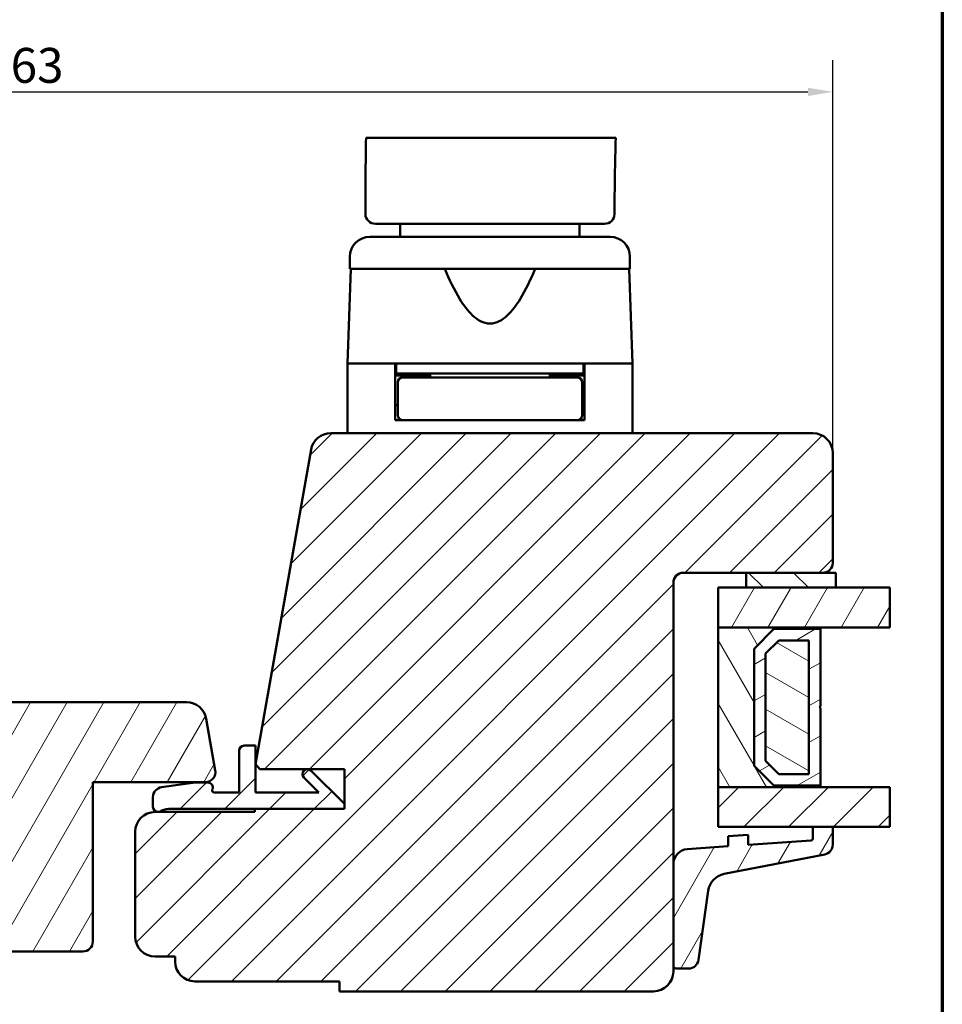
# Model space of a CAD drawing. Units: millimetres. Extents: x 13 to 821, y -287 to 287.
# Drawn here: x 314 to 407, y -216 to -117 of the extents above; entities that cross this region are included whole.
import ezdxf

# ---------------------------------------------------------------- set-up
doc = ezdxf.new("R2010")
doc.units = ezdxf.units.MM
for name, color, linetype, lineweight in [('Border (ISO)', 8, 'Continuous', 70), ('Break Line (ISO)', 7, 'Continuous', 50), ('Dimension (ISO)', 3, 'Continuous', 25), ('Hatch (ISO)', 8, 'Continuous', 18), ('Visible (ISO)', 7, 'Continuous', 50)]:
    doc.layers.add(name, color=color, linetype=linetype, lineweight=lineweight)
doc.styles.add('Note Text (ISO)', font='tahoma.ttf')
doc.dimstyles.new('Default (ISO)', dxfattribs={"dimtxt": 3.5, "dimasz": 2.5, "dimexe": 3.175, "dimexo": 0, "dimgap": 0.762, "dimtad": 1, "dimrnd": 1e-08, "dimtxsty": 'Note Text (ISO)', "dimcen": 0.09, "dimdle": 10, "dimclrd": 256, "dimclre": 256, "dimclrt": 256, "dimazin": 2, "dimtfac": 1.001486, "dimtmove": 0, "dimatfit": 3, "dimfxl": 1, "dimtolj": 1, "dimtzin": 0, "dimlwd": -1, "dimlwe": -1, "dimarcsym": 0})
pattern_1 = [(45, (206.8576, -297), (-2.245064, 2.245064), [])]
pattern_2 = [(60, (206.8576, -297), (-2.74963, 1.5875), [])]

# ---------------------------------------------------------------- blocks, each defined once
blk = doc.blocks.new('Borders LEIAB A4 Border')
at = {"layer": 'Border (ISO)'}
blk.add_line((200, 287), (200, 10), dxfattribs=at)
blk = doc.blocks.new('*D45')
at = {"layer": 'Defpoints', "color": 0, "transparency": 16777216}
for p in [(395.87, -123.993), (232.67, -160.235), (395.87, -160.235)]:
    blk.add_point(p, dxfattribs=at)
at = {"layer": 'Dimension (ISO)', "transparency": 16777216}
for p, q in [((232.67, -160.235), (232.67, -120.818)), ((395.87, -160.235), (395.87, -120.818)), ((235.17, -123.993), (393.37, -123.993))]:
    blk.add_line(p, q, dxfattribs=at)
for points in [[(235.17, -123.576), (235.17, -124.409), (232.67, -123.993)], [(393.37, -123.576), (393.37, -124.409), (395.87, -123.993)]]:
    blk.add_solid(points, dxfattribs=at)
at = {"layer": 'Dimension (ISO)', "transparency": 16777216, "insert": (310.73, -119.585), "char_height": 3.5, "attachment_point": 1, "style": 'Note Text (ISO)'}
blk.add_mtext('\\A1;163', dxfattribs=at)

msp = doc.modelspace()

# ---------------------------------------------------------------- hatches: boundary and pattern name
at = {"layer": 'Hatch (ISO)'}
h = msp.add_hatch(dxfattribs=at)
h.set_pattern_fill('ANSI31', color=256, scale=25.4, style=0)
h.set_pattern_definition(pattern_1)
edge = h.paths.add_edge_path()
edge.add_line((338.37, -191.935), (346.86, -191.935))
edge.add_line((346.86, -191.935), (346.86, -195.935))
edge.add_line((346.86, -195.935), (337.87, -195.935))
edge.add_line((337.87, -195.935), (337.87, -196.235))
edge.add_line((337.87, -196.235), (327.87, -196.235))
edge.add_ellipse((327.87, -198.235), major_axis=(-2, 0), ratio=1, start_angle=270, end_angle=360)
edge.add_line((325.87, -198.235), (325.87, -208.735))
edge.add_ellipse((327.87, -208.735), major_axis=(0, -2), ratio=1, start_angle=270, end_angle=360)
edge.add_line((327.87, -210.735), (329.87, -210.735))
edge.add_line((329.87, -210.735), (329.87, -211.235))
edge.add_ellipse((331.87, -211.235), major_axis=(0, -2), ratio=1, start_angle=270, end_angle=360)
edge.add_line((331.87, -213.235), (346.37, -213.235))
edge.add_line((346.37, -213.235), (346.37, -214.235))
edge.add_line((346.37, -214.235), (377.87, -214.235))
edge.add_ellipse((377.87, -212.235), major_axis=(2, 0), ratio=1, start_angle=270, end_angle=360)
edge.add_line((379.87, -212.235), (379.87, -211.647))
edge.add_line((379.87, -211.647), (379.87, -201.465))
edge.add_line((379.87, -201.465), (379.87, -173.235))
edge.add_ellipse((380.87, -173.235), major_axis=(0, 1), ratio=1, start_angle=0, end_angle=90, ccw=False)
edge.add_line((380.87, -172.235), (387.17, -172.235))
edge.add_line((387.17, -172.235), (394.87, -172.235))
edge.add_ellipse((394.87, -171.235), major_axis=(1, 0), ratio=1, start_angle=270, end_angle=360)
edge.add_line((395.87, -171.235), (395.87, -160.235))
edge.add_ellipse((393.87, -160.235), major_axis=(0, 2), ratio=1, start_angle=270, end_angle=360)
edge.add_line((393.87, -158.235), (345.49, -158.235))
edge.add_ellipse((345.49, -160.235), major_axis=(-2, 0), ratio=1, start_angle=270, end_angle=350)
edge.add_line((343.521, -159.888), (337.957, -191.443))
edge.add_line((337.957, -191.443), (338.37, -191.935))
h = msp.add_hatch(dxfattribs=at)
h.set_pattern_fill('ANSI31', color=256, scale=25.4, angle=90.00021, style=0)
h.set_pattern_definition([(135.0002, (206.8576, -297), (-2.245056, -2.245072), [])])
h.paths.add_polyline_path([(387.17, -172.235), (387.17, -173.735), (396.17, -173.735), (396.17, -172.235), (394.87, -172.235)])
h = msp.add_hatch(dxfattribs=at)
h.set_pattern_fill('ANSI31', color=256, scale=25.4, angle=14.99998, style=0)
h.set_pattern_definition(pattern_2)
h.paths.add_polyline_path([(401.596, -173.735), (401.596, -177.735), (394.62, -177.735), (384.37, -177.735), (384.37, -173.735), (387.17, -173.735), (396.17, -173.735)])
h = msp.add_hatch(dxfattribs=at)
h.set_pattern_fill('ANSI31', color=256, scale=25.4, angle=75.00018, style=0)
h.set_pattern_definition([(120.0002, (206.8576, -297), (-2.749626, -1.58751), [])])
h.paths.add_polyline_path([(384.37, -177.735), (384.37, -193.735), (394.62, -193.735), (394.62, -193.595), (389.97, -193.595), (387.97, -191.595), (387.97, -179.875), (389.97, -177.875), (394.62, -177.875), (394.62, -177.735)])
h = msp.add_hatch(dxfattribs=at)
h.set_pattern_fill('ANSI31', color=256, scale=25.4, angle=-14.99998, style=0)
h.set_pattern_definition([(30, (206.8576, -297), (-1.5875, 2.74963), [])])
h.paths.add_polyline_path([(394.62, -177.875), (389.97, -177.875), (387.97, -179.875), (387.97, -191.595), (389.97, -193.595), (394.62, -193.595), (394.62, -185.835), (394.52, -185.735), (394.62, -185.635)])
h.paths.add_polyline_path([(390.446, -179.025), (393.47, -179.025), (393.47, -192.445), (390.446, -192.445), (389.12, -191.119), (389.12, -180.352)], flags=0)
h = msp.add_hatch(dxfattribs=at)
h.set_pattern_fill('ANSI31', color=256, scale=25.4, angle=105.00025, style=0)
h.set_pattern_definition([(150.0002, (206.8576, -297), (-1.58749, -2.749637), [])])
h.paths.add_polyline_path([(393.47, -192.445), (393.47, -179.025), (390.446, -179.025), (389.12, -180.352), (389.12, -191.119), (390.446, -192.445)])
h = msp.add_hatch(dxfattribs=at)
h.set_pattern_fill('ANSI31', color=256, scale=25.4, angle=14.99998, style=0)
h.set_pattern_definition(pattern_2)
edge = h.paths.add_edge_path()
edge.add_line((321.628, -193.235), (332.93, -193.235))
edge.add_ellipse((332.93, -192.235), major_axis=(1, 0), ratio=1, start_angle=270, end_angle=370)
edge.add_line((333.915, -192.062), (333.002, -186.888))
edge.add_ellipse((331.033, -187.235), major_axis=(-0.347, 1.97), ratio=1, start_angle=270, end_angle=350)
edge.add_line((331.033, -185.235), (291.872, -185.235))
edge.add_ellipse((291.872, -187.235), major_axis=(-2, 0), ratio=1, start_angle=270, end_angle=370)
edge.add_line((289.902, -187.583), (290.583, -191.443))
edge.add_line((290.583, -191.443), (291.282, -195.409))
edge.add_ellipse((292.267, -195.235), major_axis=(0.174, -0.985), ratio=1, start_angle=270, end_angle=350)
edge.add_line((292.267, -196.235), (300.67, -196.235))
edge.add_line((300.67, -196.235), (302.628, -196.235))
edge.add_line((302.628, -196.235), (302.628, -197.829))
edge.add_line((302.628, -197.829), (302.628, -209.142))
edge.add_line((302.628, -209.142), (302.628, -209.235))
edge.add_ellipse((303.628, -209.235), major_axis=(0, -1), ratio=1, start_angle=270, end_angle=360)
edge.add_line((303.628, -210.235), (320.628, -210.235))
edge.add_ellipse((320.628, -209.235), major_axis=(1, 0), ratio=1, start_angle=270, end_angle=360)
edge.add_line((321.628, -209.235), (321.628, -193.235))
h = msp.add_hatch(dxfattribs=at)
h.set_pattern_fill('ANSI31', color=256, scale=25.4, style=0)
h.set_pattern_definition(pattern_1)
edge = h.paths.add_edge_path()
edge.add_ellipse((333.16, -193.785), major_axis=(0.214, 0.452), ratio=1, start_angle=270, end_angle=385.37693)
edge.add_line((333.16, -193.285), (331.96, -193.285))
edge.add_ellipse((331.96, -193.785), major_axis=(-0.5, 0), ratio=1, start_angle=270, end_angle=277.88418)
edge.add_line((331.891, -193.29), (328.523, -193.757))
edge.add_ellipse((328.66, -194.747), major_axis=(-0.991, -0.137), ratio=1, start_angle=270, end_angle=352.11582)
edge.add_line((327.66, -194.747), (327.66, -195.735))
edge.add_ellipse((328.16, -195.735), major_axis=(0, -0.5), ratio=1, start_angle=270, end_angle=360)
edge.add_line((328.16, -196.235), (328.314, -196.235))
edge.add_ellipse((329.214, -197.435), major_axis=(1.2, 0.9), ratio=1, start_angle=53.1301, end_angle=90, ccw=False)
edge.add_line((329.214, -195.935), (337.87, -195.935))
edge.add_line((337.87, -195.935), (346.86, -195.935))
edge.add_line((346.86, -195.935), (346.86, -195.435))
edge.add_line((346.86, -195.435), (343.506, -192.082))
edge.add_ellipse((343.153, -192.435), major_axis=(-0.354, 0.354), ratio=1, start_angle=270, end_angle=450)
edge.add_line((342.799, -192.789), (344.296, -194.285))
edge.add_line((344.296, -194.285), (337.96, -194.285))
edge.add_line((337.96, -194.285), (337.96, -191.447))
edge.add_line((337.96, -191.447), (337.96, -191.425))
edge.add_line((337.96, -191.425), (337.96, -189.585))
edge.add_line((337.96, -189.585), (336.81, -189.585))
edge.add_ellipse((336.81, -190.085), major_axis=(-0.5, 0), ratio=1, start_angle=270, end_angle=360)
edge.add_line((336.31, -190.085), (336.31, -194.285))
edge.add_line((336.31, -194.285), (333.792, -194.285))
edge.add_ellipse((333.792, -194.085), major_axis=(-0.2, 0), ratio=1, start_angle=334.62307, end_angle=450, ccw=False)
h = msp.add_hatch(dxfattribs=at)
h.set_pattern_fill('ANSI31', color=256, scale=25.4, style=0)
h.set_pattern_definition(pattern_1)
h.paths.add_polyline_path([(401.596, -193.735), (401.596, -197.735), (395.87, -197.735), (393.87, -197.735), (384.37, -197.735), (384.37, -193.735), (394.62, -193.735)])
h = msp.add_hatch(dxfattribs=at)
h.set_pattern_fill('ANSI31', color=256, scale=25.4, angle=14.99998, style=0)
h.set_pattern_definition(pattern_2)
edge = h.paths.add_edge_path()
edge.add_ellipse((393.67, -198.901), major_axis=(0, -0.2), ratio=1, start_angle=4, end_angle=90)
edge.add_line((393.87, -198.901), (393.87, -197.735))
edge.add_line((393.87, -197.735), (395.87, -197.735))
edge.add_line((395.87, -197.735), (395.87, -199.518))
edge.add_ellipse((394.87, -199.518), major_axis=(0.982, 0.19), ratio=1, start_angle=270, end_angle=349.02742, ccw=False)
edge.add_line((395.06, -200.5), (384.971, -202.456))
edge.add_ellipse((385.351, -204.42), major_axis=(0.28, 1.98), ratio=1, start_angle=19.01683, end_angle=90)
edge.add_line((383.371, -204.14), (382.389, -211.087))
edge.add_ellipse((381.399, -210.947), major_axis=(1, 0), ratio=1, start_angle=270, end_angle=351.95575, ccw=False)
edge.add_line((381.399, -211.947), (380.17, -211.947))
edge.add_ellipse((380.17, -211.647), major_axis=(0, -0.3), ratio=1, start_angle=270, end_angle=360, ccw=False)
edge.add_line((379.87, -211.647), (379.87, -201.465))
edge.add_ellipse((381.37, -201.465), major_axis=(-1.496, -0.105), ratio=1, start_angle=270, end_angle=356, ccw=False)
edge.add_line((381.265, -199.968), (385.37, -199.681))
edge.add_line((385.37, -199.681), (385.37, -198.679))
edge.add_line((385.37, -198.679), (387.37, -198.539))
edge.add_line((387.37, -198.539), (387.37, -199.542))
edge.add_line((387.37, -199.542), (393.684, -199.1))

# ---------------------------------------------------------------- linework, layer by layer
at = {"layer": 'Break Line (ISO)'}
for p, q in [((401.596, -173.735), (401.596, -177.735)), ((401.596, -193.735), (401.596, -197.735))]:
    msp.add_line(p, q, dxfattribs=at)
msp.add_open_spline([(349.041, -128.59), (349.144, -128.59), (349.269, -128.59), (349.451, -128.59), (349.47, -128.59), (350.565, -128.59), (351.403, -128.59), (353.211, -128.59), (354.408, -128.59), (357.338, -128.59), (358.866, -128.59), (362.21, -128.59), (363.785, -128.59), (366.12, -128.59), (367.632, -128.59), (370.491, -128.59), (371.489, -128.59), (373.396, -128.59), (373.519, -128.59), (373.796, -128.59), (373.945, -128.59), (374.093, -128.59)], degree=3, knots=[-3.087428, -3.087428, -3.087428, -3.087428, -2.883788, -2.883788, -2.591115, -2.591115, -2.303689, -2.303689, -2.013002, -2.013002, -1.753986, -1.753986, -1.451029, -1.451029, -1.203148, -1.203148, -0.987759, -0.987759, -0.620704, -0.620704, -0.000059, -0.000059, -0.000059, -0.000059], dxfattribs=at)
at = {"layer": 'Visible (ISO)'}
for p, q in [((352.47, -137.235), (352.47, -138.535)), ((370.47, -137.235), (370.47, -138.535)), ((373.52, -138.535), (349.42, -138.535)), ((347.42, -140.535), (347.42, -141.735)), ((375.52, -140.535), (375.52, -141.735)), ((347.502, -141.735), (347.17, -151.235)), ((375.52, -141.735), (347.42, -141.735)), ((375.438, -141.735), (375.77, -151.235)), ((354.67, -151.235), (347.17, -151.235)), ((351.97, -151.235), (347.17, -151.235)), ((347.17, -151.235), (347.17, -158.235)), ((351.97, -156.935), (351.97, -151.235)), ((352.07, -151.235), (352.07, -152.235)), ((368.269, -151.235), (354.67, -151.235)), ((375.77, -151.235), (368.269, -151.235)), ((370.87, -151.235), (370.87, -152.235)), ((375.77, -151.235), (370.97, -151.235)), ((370.97, -156.935), (370.97, -151.235)), ((375.77, -151.235), (375.77, -158.235)), ((352.07, -152.235), (351.97, -152.235)), ((355.47, -152.435), (351.97, -152.435)), ((370.87, -152.235), (352.07, -152.235)), ((355.585, -152.635), (352.72, -152.635)), ((355.47, -152.235), (355.47, -152.635)), ((367.355, -152.635), (355.585, -152.635)), ((370.22, -152.635), (367.355, -152.635)), ((367.47, -152.235), (367.47, -152.635)), ((370.97, -152.435), (367.47, -152.435)), ((370.97, -152.235), (370.87, -152.235)), ((352.22, -153.135), (352.22, -156.435)), ((370.72, -153.135), (370.72, -156.435)), ((352.22, -155.435), (351.97, -155.435)), ((370.97, -155.435), (370.72, -155.435)), ((352.72, -156.935), (351.97, -156.935)), ((352.72, -156.935), (355.585, -156.935)), ((355.585, -156.935), (367.355, -156.935)), ((367.355, -156.935), (370.22, -156.935)), ((370.97, -156.935), (370.22, -156.935)), ((393.87, -158.235), (345.49, -158.235)), ((343.521, -159.888), (337.957, -191.443)), ((395.87, -171.235), (395.87, -160.235)), ((380.87, -172.235), (394.87, -172.235)), ((387.17, -172.235), (387.17, -173.735)), ((396.17, -172.235), (387.17, -172.235)), ((396.17, -173.735), (396.17, -172.235)), ((379.87, -212.235), (379.87, -173.235)), ((401.596, -173.735), (384.37, -173.735)), ((384.37, -173.735), (384.37, -177.735)), ((387.17, -173.735), (396.17, -173.735)), ((384.37, -177.735), (384.37, -193.735)), ((394.62, -177.735), (384.37, -177.735)), ((384.37, -177.735), (401.596, -177.735)), ((394.62, -177.875), (394.62, -177.735)), ((387.97, -179.875), (389.97, -177.875)), ((389.97, -177.875), (387.97, -179.875)), ((389.97, -177.875), (394.62, -177.875)), ((394.62, -177.875), (389.97, -177.875)), ((394.62, -185.635), (394.62, -177.875)), ((389.12, -180.352), (390.446, -179.025)), ((390.446, -179.025), (389.12, -180.352)), ((390.446, -179.025), (393.47, -179.025)), ((393.47, -179.025), (390.446, -179.025)), ((393.47, -179.025), (393.47, -192.445)), ((393.47, -192.445), (393.47, -179.025)), ((387.97, -191.595), (387.97, -179.875)), ((387.97, -179.875), (387.97, -191.595)), ((389.12, -191.119), (389.12, -180.352)), ((389.12, -180.352), (389.12, -191.119)), ((331.033, -185.235), (291.872, -185.235)), ((394.52, -185.735), (394.62, -185.635)), ((394.62, -185.835), (394.52, -185.735)), ((394.62, -193.595), (394.62, -185.835)), ((333.915, -192.062), (333.002, -186.888)), ((337.96, -189.585), (336.81, -189.585)), ((337.96, -194.285), (337.96, -189.585)), ((336.31, -190.085), (336.31, -194.285)), ((337.957, -191.443), (338.37, -191.935)), ((389.97, -193.595), (387.97, -191.595)), ((387.97, -191.595), (389.97, -193.595)), ((390.446, -192.445), (389.12, -191.119)), ((389.12, -191.119), (390.446, -192.445)), ((338.37, -191.935), (346.86, -191.935)), ((346.86, -195.435), (343.506, -192.082)), ((346.86, -191.935), (346.86, -195.935)), ((393.47, -192.445), (390.446, -192.445)), ((390.446, -192.445), (393.47, -192.445)), ((321.628, -193.235), (332.93, -193.235)), ((321.628, -209.235), (321.628, -193.235)), ((331.891, -193.29), (328.523, -193.757)), ((333.16, -193.285), (331.96, -193.285)), ((342.799, -192.789), (344.296, -194.285)), ((394.62, -193.595), (389.97, -193.595)), ((389.97, -193.595), (394.62, -193.595)), ((394.62, -193.735), (394.62, -193.595)), ((336.31, -194.285), (333.792, -194.285)), ((344.296, -194.285), (337.96, -194.285)), ((384.37, -193.735), (394.62, -193.735)), ((401.596, -193.735), (384.37, -193.735)), ((384.37, -193.735), (384.37, -197.735)), ((327.66, -194.747), (327.66, -195.735)), ((346.86, -195.935), (346.86, -195.435)), ((337.87, -196.235), (327.87, -196.235)), ((328.16, -196.235), (328.314, -196.235)), ((329.214, -195.935), (346.86, -195.935)), ((346.86, -195.935), (337.87, -195.935)), ((337.87, -195.935), (337.87, -196.235)), ((325.87, -198.235), (325.87, -208.735)), ((384.37, -197.735), (401.596, -197.735)), ((387.37, -198.539), (385.37, -198.679)), ((387.37, -199.542), (387.37, -198.539)), ((395.87, -197.735), (393.87, -197.735)), ((393.87, -197.735), (393.87, -198.901)), ((395.87, -199.518), (395.87, -197.735)), ((385.37, -198.679), (385.37, -199.681)), ((393.684, -199.1), (387.37, -199.542)), ((385.37, -199.681), (381.265, -199.968)), ((384.971, -202.456), (395.06, -200.5)), ((379.87, -201.465), (379.87, -211.647)), ((382.389, -211.087), (383.371, -204.14)), ((303.628, -210.235), (320.628, -210.235)), ((327.87, -210.735), (329.87, -210.735)), ((329.87, -210.735), (329.87, -211.235)), ((380.17, -211.947), (381.399, -211.947)), ((331.87, -213.235), (346.37, -213.235)), ((346.37, -213.235), (346.37, -214.235)), ((346.37, -214.235), (377.87, -214.235))]:
    msp.add_line(p, q, dxfattribs=at)
for centre, radius, start, end in [((349.42, -140.535), 2, 90, 180), ((373.52, -140.535), 2, 0, 90), ((352.72, -153.135), 0.5, 90, 180), ((370.22, -153.135), 0.5, 0, 90), ((352.72, -156.435), 0.5, 180, 270), ((370.22, -156.435), 0.5, 270, 0), ((345.49, -160.235), 2, 90, 170), ((393.87, -160.235), 2, 0, 90), ((394.87, -171.235), 1, 270, 0), ((380.87, -173.235), 1, 90, 180), ((331.033, -187.235), 2, 10, 90), ((336.81, -190.085), 0.5, 90, 180), ((332.93, -192.235), 1, 270, 10), ((343.153, -192.435), 0.5, 45, 225), ((331.96, -193.785), 0.5, 90, 97.88418), ((333.16, -193.785), 0.5, 334.62307, 90), ((328.66, -194.747), 1, 97.88418, 180), ((333.792, -194.085), 0.2, 154.62307, 270), ((327.87, -198.235), 2, 90, 180), ((328.16, -195.735), 0.5, 180, 270), ((329.214, -197.435), 1.5, 90, 126.8699), ((393.67, -198.901), 0.2, 274, 0), ((394.87, -199.518), 1, 280.97258, 0), ((381.37, -201.465), 1.5, 94, 180), ((385.351, -204.42), 2, 100.97258, 171.95575), ((320.628, -209.235), 1, 270, 0), ((327.87, -208.735), 2, 180, 270), ((331.87, -211.235), 2, 180, 270), ((381.399, -210.947), 1, 270, 351.95575), ((377.87, -212.235), 2, 270, 0), ((380.17, -211.647), 0.3, 180, 270)]:
    msp.add_arc(centre, radius, start, end, dxfattribs=at)
for centre, major_axis, ratio, start_param, end_param in [((348.974, -136.236), (0.0005, -0.0731), 0.044165, 4.538682, 4.895052), ((349.972, -136.236), (-0.998, 0.077), 0.998845, 0.091147, 1.647908), ((372.97, -136.236), (0.998, 0.075), 0.998894, 4.637131, 6.190288)]:
    msp.add_ellipse(centre, major_axis=major_axis, ratio=ratio, start_param=start_param, end_param=end_param, dxfattribs=at)
for points in [[(348.971, -136.224), (348.975, -133.652), (348.994, -131.107), (349.041, -128.59)], [(374.093, -128.59), (374.012, -131.108), (373.978, -133.654), (373.971, -136.228)]]:
    msp.add_open_spline(points, degree=3, dxfattribs=at)
for points, knots in [([(373.971, -136.253), (373.971, -136.249), (373.971, -136.245), (373.971, -136.236), (373.971, -136.232), (373.971, -136.228)], [0.000001522, 0.000001522, 0.000001522, 0.000001522, 0.001269942, 0.001269942, 0.002554165, 0.002554165, 0.002554165, 0.002554165]), ([(349.972, -137.235), (350.045, -137.235), (350.118, -137.235), (350.19, -137.235), (350.192, -137.235), (350.193, -137.235), (350.194, -137.235), (350.202, -137.235), (350.211, -137.235), (350.219, -137.235), (350.22, -137.235), (350.221, -137.235), (350.222, -137.235), (350.225, -137.235), (350.229, -137.235), (350.233, -137.235), (350.238, -137.235), (350.245, -137.235), (350.254, -137.235), (350.255, -137.235), (350.256, -137.235), (350.257, -137.235), (350.293, -137.235), (350.361, -137.235), (350.46, -137.235), (350.462, -137.235), (350.463, -137.235), (350.465, -137.235), (350.563, -137.235), (350.693, -137.235), (350.856, -137.235), (350.864, -137.235), (350.873, -137.235), (350.882, -137.235), (350.957, -137.235), (351.04, -137.235), (351.13, -137.235), (351.23, -137.235), (351.339, -137.235), (351.455, -137.235), (351.467, -137.235), (351.48, -137.235), (351.492, -137.235), (351.73, -137.235), (351.999, -137.235), (352.293, -137.235), (352.565, -137.235), (352.86, -137.235), (353.182, -137.235), (353.207, -137.235), (353.231, -137.235), (353.256, -137.235), (353.579, -137.235), (353.924, -137.235), (354.284, -137.235), (354.314, -137.235), (354.344, -137.235), (354.374, -137.235), (354.736, -137.235), (355.114, -137.235), (355.51, -137.235), (355.549, -137.235), (355.587, -137.235), (355.626, -137.235), (356.02, -137.235), (356.434, -137.235), (356.855, -137.235), (356.896, -137.235), (356.936, -137.235), (356.977, -137.235), (357.401, -137.235), (357.833, -137.235), (358.274, -137.235), (358.322, -137.235), (358.371, -137.235), (358.42, -137.235), (358.855, -137.235), (359.299, -137.235), (359.751, -137.235), (359.803, -137.235), (359.854, -137.235), (359.906, -137.235), (360.357, -137.235), (360.81, -137.235), (361.261, -137.235), (361.316, -137.235), (361.37, -137.235), (361.425, -137.235), (361.681, -137.235), (361.938, -137.235), (362.193, -137.235), (362.383, -137.235), (362.574, -137.235), (362.764, -137.235), (362.828, -137.235), (362.892, -137.235), (362.955, -137.235), (363.391, -137.235), (363.829, -137.235), (364.257, -137.235), (364.324, -137.235), (364.391, -137.235), (364.457, -137.235), (364.948, -137.235), (365.426, -137.235), (365.893, -137.235), (366.29, -137.235), (366.678, -137.235), (367.057, -137.235), (367.124, -137.235), (367.191, -137.235), (367.257, -137.235), (367.629, -137.235), (367.984, -137.235), (368.323, -137.235), (368.722, -137.235), (369.099, -137.235), (369.454, -137.235), (369.513, -137.235), (369.572, -137.235), (369.63, -137.235), (369.745, -137.235), (369.858, -137.235), (369.969, -137.235), (370.135, -137.235), (370.295, -137.235), (370.448, -137.235), (370.501, -137.235), (370.553, -137.235), (370.605, -137.235), (370.847, -137.235), (371.071, -137.235), (371.274, -137.235), (371.318, -137.235), (371.362, -137.235), (371.404, -137.235), (371.598, -137.235), (371.772, -137.235), (371.925, -137.235), (371.96, -137.235), (371.994, -137.235), (372.026, -137.235), (372.082, -137.235), (372.134, -137.235), (372.182, -137.235), (372.259, -137.235), (372.328, -137.235), (372.388, -137.235), (372.412, -137.235), (372.434, -137.235), (372.454, -137.235), (372.509, -137.235), (372.554, -137.235), (372.591, -137.235), (372.614, -137.235), (372.633, -137.235), (372.649, -137.235), (372.66, -137.235), (372.669, -137.235), (372.677, -137.235), (372.687, -137.235), (372.695, -137.235), (372.701, -137.235), (372.707, -137.235), (372.711, -137.235), (372.716, -137.235), (372.722, -137.235), (372.728, -137.235), (372.734, -137.235), (372.739, -137.235), (372.743, -137.235), (372.747, -137.235), (372.824, -137.235), (372.897, -137.235), (372.97, -137.235)], [0, 0, 0, 0, 0.00571547, 0.00571547, 0.00571547, 0.00581925, 0.00581925, 0.00581925, 0.00647229, 0.00647229, 0.00647229, 0.00654666, 0.00654666, 0.00654666, 0.0068507, 0.0068507, 0.0068507, 0.00722945, 0.00722945, 0.00722945, 0.00727407, 0.00727407, 0.00727407, 0.00872888, 0.00872888, 0.00872888, 0.00875196, 0.00875196, 0.00875196, 0.01018369, 0.01018369, 0.01018369, 0.0102586, 0.0102586, 0.0102586, 0.0109111, 0.0109111, 0.0109111, 0.0116385, 0.0116385, 0.0116385, 0.01171632, 0.01171632, 0.01171632, 0.01318841, 0.01318841, 0.01318841, 0.01454813, 0.01454813, 0.01454813, 0.01465185, 0.01465185, 0.01465185, 0.01600294, 0.01600294, 0.01600294, 0.01611404, 0.01611404, 0.01611404, 0.01745776, 0.01745776, 0.01745776, 0.01758755, 0.01758755, 0.01758755, 0.01891257, 0.01891257, 0.01891257, 0.01903975, 0.01903975, 0.01903975, 0.02036738, 0.02036738, 0.02036738, 0.02051381, 0.02051381, 0.02051381, 0.0218222, 0.0218222, 0.0218222, 0.02197175, 0.02197175, 0.02197175, 0.02327701, 0.02327701, 0.02327701, 0.02343523, 0.02343523, 0.02343523, 0.02417738, 0.02417738, 0.02417738, 0.02473182, 0.02473182, 0.02473182, 0.02491713, 0.02491713, 0.02491713, 0.02618663, 0.02618663, 0.02618663, 0.02638507, 0.02638507, 0.02638507, 0.02785141, 0.02785141, 0.02785141, 0.02909626, 0.02909626, 0.02909626, 0.02931722, 0.02931722, 0.02931722, 0.03055107, 0.03055107, 0.03055107, 0.03200589, 0.03200589, 0.03200589, 0.03224909, 0.03224909, 0.03224909, 0.03273329, 0.03273329, 0.03273329, 0.0334607, 0.0334607, 0.0334607, 0.03371447, 0.03371447, 0.03371447, 0.03491551, 0.03491551, 0.03491551, 0.03517729, 0.03517729, 0.03517729, 0.03637033, 0.03637033, 0.03637033, 0.03664051, 0.03664051, 0.03664051, 0.03709773, 0.03709773, 0.03709773, 0.03782514, 0.03782514, 0.03782514, 0.03810708, 0.03810708, 0.03810708, 0.03883945, 0.03883945, 0.03883945, 0.03927995, 0.03927995, 0.03927995, 0.03957111, 0.03957111, 0.03957111, 0.03993672, 0.03993672, 0.03993672, 0.04030223, 0.04030223, 0.04030223, 0.04073476, 0.04073476, 0.04073476, 0.04103309, 0.04103309, 0.04103309, 0.04655402, 0.04655402, 0.04655402, 0.04655402]), ([(356.937, -141.735), (357.38, -142.815), (357.866, -143.849), (358.805, -145.365), (359.234, -145.961), (359.983, -146.658), (360.249, -146.857), (360.824, -147.145), (361.131, -147.235), (361.809, -147.235), (362.116, -147.145), (362.691, -146.857), (362.957, -146.658), (363.706, -145.961), (364.135, -145.365), (365.074, -143.849), (365.56, -142.815), (366.003, -141.735)], [1.163161, 1.163161, 1.163161, 1.163161, 1.5001, 1.5001, 1.703574, 1.703574, 1.805312, 1.805312, 1.907049, 1.907049, 2.008786, 2.008786, 2.110523, 2.110523, 2.313998, 2.313998, 2.650936, 2.650936, 2.650936, 2.650936])]:
    msp.add_open_spline(points, degree=3, knots=knots, dxfattribs=at)

# ---------------------------------------------------------------- block references
msp.add_blockref('Borders LEIAB A4 Border', (206.858, -297))

# ---------------------------------------------------------------- dimensions: what is measured, and where the dimension line sits
at = {"layer": 'Dimension (ISO)'}
dim = msp.add_linear_dim(base=(395.87, -123.993), p1=(232.67, -160.235), p2=(395.87, -160.235), angle=180, dimstyle='Default (ISO)', override={"dimgap": 0.762, "dimdec": 0, "dimtol": 0, "dimlim": 0, "dimtp": 0, "dimtm": 0, "dimtdec": 2, "dimtofl": 0, "dimatfit": 1}, dxfattribs=at)
dim.commit()
dim.dimension.update_dxf_attribs({"geometry": '*D45', "text_midpoint": (314.27, -123.993), "dimtype": 160})

doc.saveas('drawing.dxf')
